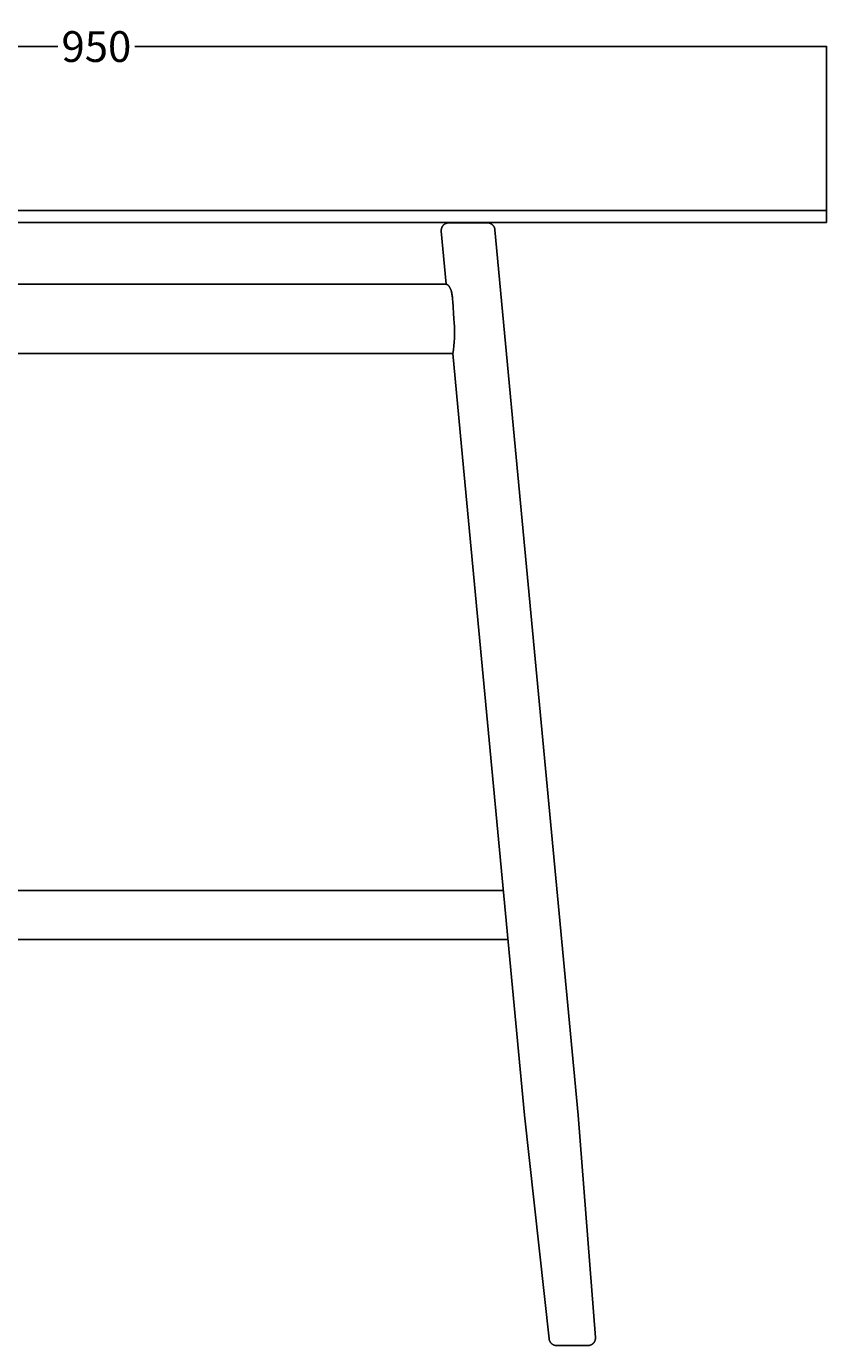
# Model space of a CAD drawing. Units: millimetres. Extents: x -2861 to 1018, y 963 to 3450.
# Drawn here: x 497 to 1018, y 963 to 1821 of the extents above; entities that cross this region are included whole.
import ezdxf

# ---------------------------------------------------------------- set-up
doc = ezdxf.new("R2010")
doc.units = ezdxf.units.MM
doc.header["$MEASUREMENT"] = 0
doc.layers.add('Crea2D$visibili$linee', color=7, linetype='Continuous', true_color=0x000000)
doc.layers.add('Predefinito', color=7, linetype='Continuous', true_color=0x000000)
doc.styles.get("Standard").update_dxf_attribs({"font": 'txt.shx', "height": 20})
doc.dimstyles.get("Standard").update_dxf_attribs({"dimtxt": 0.18, "dimasz": 0.18, "dimexe": 0.18, "dimexo": 0.0625, "dimgap": 0.09, "dimtad": 0, "dimtih": 1, "dimtoh": 1, "dimdec": 4, "dimzin": 0, "dimdsep": 46, "dimtxsty": 'Standard', "dimcen": 0.09, "dimadec": 0, "dimazin": 0, "dimtfac": 1, "dimtdec": 4, "dimtofl": 0, "dimtmove": 0, "dimatfit": 3, "dimfxl": 1, "dimtolj": 1, "dimtzin": 0, "dimarcsym": 0})

# ---------------------------------------------------------------- blocks, each defined once
blk = doc.blocks.new('*D41')
at = {"layer": 'Defpoints', "color": 0, "transparency": 16777216}
for p in [(1017.59, 1807.9), (67.59, 1697.42), (1017.59, 1697.42)]:
    blk.add_point(p, dxfattribs=at)
at = {"layer": 'Predefinito', "color": 0, "lineweight": -2, "transparency": 16777216}
for p, q in [((67.59, 1697.49), (67.59, 1808.08)), ((67.77, 1807.9), (517.5, 1807.9)), ((1017.41, 1807.9), (567.68, 1807.9)), ((1017.59, 1697.49), (1017.59, 1808.08))]:
    blk.add_line(p, q, dxfattribs=at)
at = {"layer": 'Predefinito', "color": 0, "transparency": 16777216}
for points in [[(67.77, 1807.93), (67.77, 1807.87), (67.59, 1807.9)], [(1017.41, 1807.93), (1017.41, 1807.87), (1017.59, 1807.9)]]:
    blk.add_solid(points, dxfattribs=at)
at = {"layer": 'Predefinito', "color": 0, "transparency": 16777216, "insert": (542.59, 1807.9), "char_height": 20, "attachment_point": 5}
blk.add_mtext('\\A1;950', dxfattribs=at)

msp = doc.modelspace()

# ---------------------------------------------------------------- linework, layer by layer
at = {"layer": 'Crea2D$visibili$linee', "color": 0}
for p, q in [((97.59, 1701.42), (987.59, 1701.42)), ((987.59, 1701.42), (1017.59, 1701.42)), ((1017.59, 1693.42), (1017.59, 1701.42)), ((987.59, 1693.42), (97.59, 1693.42)), ((767.06, 1689.57), (767.11, 1689.74)), ((767.11, 1689.74), (767.16, 1689.91)), ((767.16, 1689.91), (767.22, 1690.07)), ((767.22, 1690.07), (767.28, 1690.23)), ((767.28, 1690.23), (767.35, 1690.39)), ((767.35, 1690.39), (767.42, 1690.55)), ((767.42, 1690.55), (767.5, 1690.7)), ((767.5, 1690.7), (767.59, 1690.85)), ((767.59, 1690.85), (767.68, 1691)), ((767.68, 1691), (767.78, 1691.15)), ((767.78, 1691.15), (767.88, 1691.29)), ((767.88, 1691.29), (767.98, 1691.42)), ((767.98, 1691.42), (768.09, 1691.56)), ((768.09, 1691.56), (768.21, 1691.69)), ((768.21, 1691.69), (768.32, 1691.82)), ((768.32, 1691.82), (768.45, 1691.94)), ((768.45, 1691.94), (768.57, 1692.06)), ((768.57, 1692.06), (768.71, 1692.17)), ((768.71, 1692.17), (768.84, 1692.28)), ((768.84, 1692.28), (768.98, 1692.38)), ((768.98, 1692.38), (769.12, 1692.48)), ((769.12, 1692.48), (769.27, 1692.57)), ((769.27, 1692.57), (769.42, 1692.66)), ((769.42, 1692.66), (769.57, 1692.75)), ((769.57, 1692.75), (769.72, 1692.82)), ((769.72, 1692.82), (769.88, 1692.9)), ((769.88, 1692.9), (770.04, 1692.96)), ((770.04, 1692.96), (770.2, 1693.03)), ((770.2, 1693.03), (770.37, 1693.08)), ((770.37, 1693.08), (770.53, 1693.13)), ((770.53, 1693.13), (770.7, 1693.18)), ((770.7, 1693.18), (770.87, 1693.22)), ((770.87, 1693.22), (771.04, 1693.25)), ((771.04, 1693.25), (771.21, 1693.28)), ((771.21, 1693.28), (771.38, 1693.3)), ((771.38, 1693.3), (771.56, 1693.31)), ((771.56, 1693.31), (771.73, 1693.32)), ((771.73, 1693.32), (771.9, 1693.32)), ((772.1, 1693.32), (771.9, 1693.32)), ((772.1, 1693.32), (784.35, 1693.32)), ((784.35, 1693.32), (796.67, 1693.32)), ((796.8, 1693.32), (796.67, 1693.32)), ((796.8, 1693.32), (796.85, 1693.32)), ((796.86, 1693.32), (797.03, 1693.32)), ((797.03, 1693.32), (797.2, 1693.31)), ((797.2, 1693.31), (797.37, 1693.3)), ((797.37, 1693.3), (797.54, 1693.28)), ((797.54, 1693.28), (797.71, 1693.25)), ((797.71, 1693.25), (797.88, 1693.22)), ((797.88, 1693.22), (798.05, 1693.18)), ((798.05, 1693.18), (798.22, 1693.14)), ((798.22, 1693.14), (798.38, 1693.09)), ((798.38, 1693.09), (798.54, 1693.03)), ((798.54, 1693.03), (798.7, 1692.97)), ((798.7, 1692.97), (798.86, 1692.9)), ((798.86, 1692.9), (799.02, 1692.83)), ((799.02, 1692.83), (799.17, 1692.76)), ((799.17, 1692.76), (799.32, 1692.67)), ((799.32, 1692.67), (799.47, 1692.59)), ((799.47, 1692.59), (799.62, 1692.49)), ((799.62, 1692.49), (799.76, 1692.4)), ((799.76, 1692.4), (799.9, 1692.3)), ((799.9, 1692.3), (800.03, 1692.19)), ((800.03, 1692.19), (800.16, 1692.08)), ((800.16, 1692.08), (800.29, 1691.96)), ((800.29, 1691.96), (800.41, 1691.84)), ((800.41, 1691.84), (800.53, 1691.72)), ((800.53, 1691.72), (800.64, 1691.59)), ((800.64, 1691.59), (800.75, 1691.46)), ((800.75, 1691.46), (800.86, 1691.32)), ((800.86, 1691.32), (800.96, 1691.18)), ((800.96, 1691.18), (801.06, 1691.04)), ((801.06, 1691.04), (801.15, 1690.9)), ((801.15, 1690.9), (801.23, 1690.75)), ((801.23, 1690.75), (801.31, 1690.6)), ((801.31, 1690.6), (801.39, 1690.44)), ((801.39, 1690.44), (801.46, 1690.28)), ((801.46, 1690.28), (801.52, 1690.12)), ((801.52, 1690.12), (801.58, 1689.96)), ((801.58, 1689.96), (801.64, 1689.8)), ((801.64, 1689.8), (801.68, 1689.64)), ((1017.59, 1693.42), (987.59, 1693.42)), ((766.9, 1688.37), (766.91, 1688.55)), ((766.9, 1688.2), (766.9, 1688.37)), ((766.91, 1688.03), (766.9, 1688.2)), ((766.91, 1688.55), (766.92, 1688.72)), ((766.92, 1687.86), (766.91, 1688.03)), ((766.92, 1688.72), (766.93, 1688.89)), ((770.17, 1653.32), (766.92, 1687.86)), ((766.93, 1688.89), (766.96, 1689.07)), ((766.96, 1689.07), (766.99, 1689.24)), ((766.99, 1689.24), (767.02, 1689.41)), ((767.02, 1689.41), (767.06, 1689.57)), ((801.68, 1689.64), (801.73, 1689.47)), ((801.73, 1689.47), (801.76, 1689.3)), ((801.76, 1689.3), (801.79, 1689.13)), ((801.79, 1689.13), (801.82, 1688.96)), ((801.82, 1688.96), (801.84, 1688.79)), ((815.74, 1541), (801.84, 1688.79)), ((315.01, 1653.32), (770.17, 1653.32)), ((770.23, 1653.32), (770.27, 1653.32)), ((770.27, 1653.32), (770.3, 1653.31)), ((770.3, 1653.31), (770.34, 1653.31)), ((770.34, 1653.31), (770.38, 1653.3)), ((770.38, 1653.3), (770.41, 1653.29)), ((770.41, 1653.29), (770.45, 1653.28)), ((770.45, 1653.28), (770.48, 1653.27)), ((770.48, 1653.27), (770.52, 1653.26)), ((770.52, 1653.26), (770.55, 1653.25)), ((770.55, 1653.25), (770.59, 1653.24)), ((770.59, 1653.24), (770.62, 1653.23)), ((770.62, 1653.23), (770.66, 1653.21)), ((770.66, 1653.21), (770.69, 1653.2)), ((770.69, 1653.2), (770.73, 1653.18)), ((770.73, 1653.18), (770.76, 1653.17)), ((770.76, 1653.17), (770.79, 1653.15)), ((770.79, 1653.15), (770.83, 1653.13)), ((770.83, 1653.13), (770.86, 1653.11)), ((770.86, 1653.11), (770.92, 1653.08)), ((770.92, 1653.08), (770.99, 1653.04)), ((770.99, 1653.04), (771.05, 1652.99)), ((771.05, 1652.99), (771.11, 1652.95)), ((771.11, 1652.95), (771.17, 1652.9)), ((771.17, 1652.9), (771.23, 1652.86)), ((771.23, 1652.86), (771.29, 1652.81)), ((771.29, 1652.81), (771.36, 1652.74)), ((771.36, 1652.74), (771.43, 1652.67)), ((771.43, 1652.67), (771.51, 1652.6)), ((771.51, 1652.6), (771.58, 1652.53)), ((771.58, 1652.53), (771.65, 1652.46)), ((771.65, 1652.46), (771.71, 1652.38)), ((771.71, 1652.38), (771.78, 1652.31)), ((771.78, 1652.31), (771.84, 1652.23)), ((771.84, 1652.23), (771.9, 1652.15)), ((771.9, 1652.15), (771.96, 1652.07)), ((771.96, 1652.07), (772.08, 1651.91)), ((772.08, 1651.91), (772.19, 1651.74)), ((772.19, 1651.74), (772.3, 1651.57)), ((772.3, 1651.57), (772.43, 1651.35)), ((772.43, 1651.35), (772.56, 1651.12)), ((772.56, 1651.12), (772.68, 1650.88)), ((772.68, 1650.88), (772.79, 1650.65)), ((772.79, 1650.65), (772.9, 1650.41)), ((772.9, 1650.41), (773, 1650.16)), ((773, 1650.16), (773.09, 1649.92)), ((773.09, 1649.92), (773.18, 1649.67)), ((773.18, 1649.67), (773.26, 1649.42)), ((773.26, 1649.42), (773.34, 1649.17)), ((773.34, 1649.17), (773.49, 1648.67)), ((773.49, 1648.67), (773.61, 1648.16)), ((773.61, 1648.16), (773.73, 1647.64)), ((773.73, 1647.64), (773.87, 1646.96)), ((773.87, 1646.96), (773.99, 1646.27)), ((773.99, 1646.27), (774.09, 1645.58)), ((774.09, 1645.58), (774.18, 1644.89)), ((774.18, 1644.89), (774.33, 1643.5)), ((774.33, 1643.5), (774.45, 1642.11)), ((774.45, 1642.11), (775.05, 1630.82)), ((775.05, 1630.82), (775.3, 1628.33)), ((775.3, 1628.33), (775.47, 1625.83)), ((775.47, 1625.83), (775.56, 1623.33)), ((775.56, 1623.33), (775.56, 1620.82)), ((775.1, 1613.33), (774.79, 1610.84)), ((775.34, 1615.82), (775.1, 1613.33)), ((775.49, 1618.32), (775.34, 1615.82)), ((775.56, 1620.82), (775.49, 1618.32)), ((310.79, 1608.32), (774.39, 1608.32)), ((774.79, 1610.84), (774.39, 1608.37)), ((780.74, 1541), (774.39, 1608.37)), ((820.99, 1113.24), (780.74, 1541)), ((855.99, 1113.24), (815.74, 1541)), ((278.13, 1259.32), (542.59, 1259.32)), ((807.05, 1259.32), (542.59, 1259.32)), ((275.19, 1227.32), (542.59, 1227.32)), ((809.99, 1227.32), (542.59, 1227.32)), ((837.07, 967.74), (820.99, 1113.24)), ((867.22, 968.67), (855.99, 1113.24)), ((837.09, 967.56), (837.07, 967.74)), ((837.12, 967.39), (837.09, 967.56)), ((837.16, 967.22), (837.12, 967.39)), ((837.2, 967.06), (837.16, 967.22)), ((837.24, 966.89), (837.2, 967.06)), ((837.3, 966.73), (837.24, 966.89)), ((837.35, 966.56), (837.3, 966.73)), ((837.42, 966.4), (837.35, 966.56)), ((837.49, 966.24), (837.42, 966.4)), ((837.56, 966.09), (837.49, 966.24)), ((837.64, 965.93), (837.56, 966.09)), ((837.73, 965.78), (837.64, 965.93)), ((837.82, 965.64), (837.73, 965.78)), ((837.91, 965.49), (837.82, 965.64)), ((838.01, 965.35), (837.91, 965.49)), ((838.12, 965.21), (838.01, 965.35)), ((838.23, 965.08), (838.12, 965.21)), ((838.34, 964.95), (838.23, 965.08)), ((838.46, 964.82), (838.34, 964.95)), ((838.58, 964.7), (838.46, 964.82)), ((838.71, 964.59), (838.58, 964.7)), ((838.84, 964.47), (838.71, 964.59)), ((838.98, 964.37), (838.84, 964.47)), ((839.12, 964.26), (838.98, 964.37)), ((839.26, 964.16), (839.12, 964.26)), ((839.4, 964.07), (839.26, 964.16)), ((839.55, 963.98), (839.4, 964.07)), ((839.7, 963.9), (839.55, 963.98)), ((839.86, 963.82), (839.7, 963.9)), ((840.02, 963.75), (839.86, 963.82)), ((840.18, 963.68), (840.02, 963.75)), ((840.34, 963.62), (840.18, 963.68)), ((840.5, 963.56), (840.34, 963.62)), ((840.67, 963.51), (840.5, 963.56)), ((840.83, 963.47), (840.67, 963.51)), ((841, 963.43), (840.83, 963.47)), ((841.17, 963.4), (841, 963.43)), ((841.34, 963.37), (841.17, 963.4)), ((841.51, 963.35), (841.34, 963.37)), ((841.69, 963.34), (841.51, 963.35)), ((841.86, 963.33), (841.69, 963.34)), ((842.03, 963.32), (841.86, 963.33)), ((852.1, 963.32), (842.07, 963.32)), ((861.72, 963.32), (852.1, 963.32)), ((861.72, 963.32), (862.18, 963.32)), ((862.4, 963.33), (862.23, 963.32)), ((862.57, 963.34), (862.4, 963.33)), ((862.74, 963.35), (862.57, 963.34)), ((862.91, 963.37), (862.74, 963.35)), ((863.08, 963.4), (862.91, 963.37)), ((863.25, 963.43), (863.08, 963.4)), ((863.41, 963.47), (863.25, 963.43)), ((863.58, 963.51), (863.41, 963.47)), ((863.74, 963.56), (863.58, 963.51)), ((863.91, 963.61), (863.74, 963.56)), ((864.07, 963.67), (863.91, 963.61)), ((864.22, 963.74), (864.07, 963.67)), ((864.38, 963.81), (864.22, 963.74)), ((864.53, 963.88), (864.38, 963.81)), ((864.68, 963.97), (864.53, 963.88)), ((864.83, 964.05), (864.68, 963.97)), ((864.97, 964.14), (864.83, 964.05)), ((865.12, 964.24), (864.97, 964.14)), ((865.25, 964.34), (865.12, 964.24)), ((865.39, 964.45), (865.25, 964.34)), ((865.52, 964.56), (865.39, 964.45)), ((865.65, 964.67), (865.52, 964.56)), ((865.77, 964.79), (865.65, 964.67)), ((865.89, 964.91), (865.77, 964.79)), ((866, 965.04), (865.89, 964.91)), ((866.11, 965.17), (866, 965.04)), ((866.22, 965.31), (866.11, 965.17)), ((866.32, 965.44), (866.22, 965.31)), ((866.41, 965.58), (866.32, 965.44)), ((866.5, 965.73), (866.41, 965.58)), ((866.59, 965.88), (866.5, 965.73)), ((866.67, 966.03), (866.59, 965.88)), ((866.75, 966.18), (866.67, 966.03)), ((866.82, 966.34), (866.75, 966.18)), ((866.88, 966.49), (866.82, 966.34)), ((866.94, 966.65), (866.88, 966.49)), ((867, 966.82), (866.94, 966.65)), ((867.05, 966.98), (867, 966.82)), ((867.09, 967.15), (867.05, 966.98)), ((867.13, 967.31), (867.09, 967.15)), ((867.16, 967.48), (867.13, 967.31)), ((867.18, 967.65), (867.16, 967.48)), ((867.2, 967.82), (867.18, 967.65)), ((867.22, 967.99), (867.2, 967.82)), ((867.22, 968.67), (867.23, 968.5)), ((867.23, 968.16), (867.22, 967.99)), ((867.23, 968.5), (867.23, 968.33)), ((867.23, 968.33), (867.23, 968.16))]:
    msp.add_line(p, q, dxfattribs=at)

# ---------------------------------------------------------------- dimensions: what is measured, and where the dimension line sits
at = {"layer": 'Predefinito', "color": 3}
dim = msp.add_linear_dim(base=(1017.59, 1807.9), p1=(67.59, 1697.42), p2=(1017.59, 1697.42), dimstyle='Standard', override={"dimtxt": 5, "dimdec": 0, "dimrnd": 1, "dimtdec": 0, "dimtmove": 2}, dxfattribs=at)
dim.commit()
dim.dimension.update_dxf_attribs({"geometry": '*D41', "text_midpoint": (542.59, 1807.9)})

doc.saveas('drawing.dxf')
